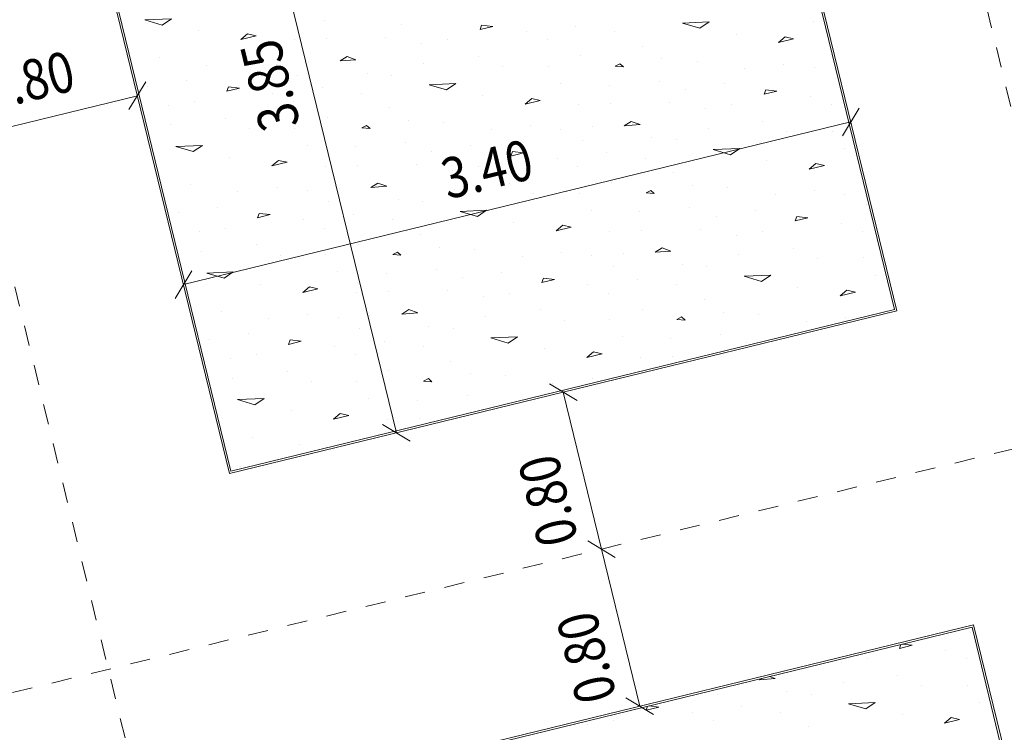
# Model space of a CAD drawing. Units: millimetres. Extents: x -400 to 2216, y -237 to -152.
# Drawn here: x -12 to -7, y -184 to -181 of the extents above; entities that cross this region are included whole.
import ezdxf

# ---------------------------------------------------------------- set-up
doc = ezdxf.new("R2010")
doc.units = ezdxf.units.MM
doc.header["$LTSCALE"] = 0.1
doc.linetypes.add('XKITLINE00', pattern=[0])
doc.linetypes.add('XKITLINE04', pattern=[3, 0.5, -0.5, 0.5, -0.5, 0.5, -0.5])
for name, color, linetype, lineweight in [('1', 1, 'Continuous', 13), ('Graphic object', 1, 'Continuous', 0), ('ÇäÏÇÒå', 1, 'Continuous', 0), ('ÔÈ˜å', 1, 'Continuous', 0), ('ÞØÚå ', 1, 'Continuous', 0)]:
    doc.layers.add(name, color=color, linetype=linetype, lineweight=lineweight)
doc.styles.add('GENERATED_STYLE_2', font='arial.ttf')
doc.styles.add('ROMANC', font='romans.shx')
doc.dimstyles.new('GENERATED_STYLE__1', dxfattribs={"dimtxt": 0.4, "dimasz": 0.19, "dimexe": 0.18, "dimexo": 0.003, "dimgap": 0.09, "dimtad": 1, "dimtih": 1, "dimtoh": 1, "dimdec": 0, "dimlfac": 100, "dimzin": 0, "dimdsep": 46, "dimtxsty": 'GENERATED_STYLE_2', "dimblk": 'ARROWHEAD_2', "dimblk1": 'ARROWHEAD_2', "dimblk2": 'ARROWHEAD_2', "dimcen": 0.09, "dimclrd": 1, "dimclre": 1, "dimclrt": 3, "dimadec": 0, "dimazin": 0, "dimtfac": 1, "dimtdec": 4, "dimtmove": 0, "dimatfit": 3, "dimfxl": 1, "dimtolj": 1, "dimtzin": 0, "dimarcsym": 0})

# ---------------------------------------------------------------- blocks, each defined once
blk = doc.blocks.new('*A8785')
at = {"layer": 'ÞØÚå ', "color": 3, "linetype": 'XKITLINE00', "lineweight": 0}
for p, q in [((5.8, 29.8), (5.8, 25.95)), ((9.2, 25.95), (9.2, 29.8)), ((5.8, 25.95), (9.2, 25.95)), ((9.2, 24.35), (5.8, 24.35)), ((9.2, 18.61), (9.2, 24.35))]:
    blk.add_line(p, q, dxfattribs=at)
blk = doc.blocks.new('*A8818')
at = {"layer": 'Graphic object', "color": 3, "linetype": 'XKITLINE00', "lineweight": 0}
for p, q in [((5.8, 29.8), (5.8, 25.95)), ((9.2, 25.95), (9.2, 29.8)), ((5.8, 25.95), (9.2, 25.95))]:
    blk.add_line(p, q, dxfattribs=at)
blk = doc.blocks.new('*A8819')
at = {"layer": 'Graphic object', "color": 4, "linetype": 'XKITLINE00', "lineweight": 0}
for p, q in [((5.81, 29.79), (5.81, 25.96)), ((9.19, 25.96), (9.19, 29.79)), ((5.81, 25.96), (9.19, 25.96))]:
    blk.add_line(p, q, dxfattribs=at)
at = {"layer": 'Graphic object', "color": 2, "linetype": 'XKITLINE00', "lineweight": 0}
for p, q in [((5.9255, 28.231), (6.0545, 28.2052)), ((6.0029, 28.1858), (5.9255, 28.231)), ((6.0545, 28.2052), (6.0029, 28.1858)), ((6.1707, 28.1148), (6.1707, 28.1148)), ((5.9513, 28.031), (5.9513, 28.031)), ((6.4029, 28.0439), (6.3642, 28.0245)), ((6.3642, 28.0245), (6.4416, 28.0245)), ((6.4416, 28.0245), (6.4029, 28.0439)), ((6.79, 28.0181), (6.79, 28.0181)), ((6.1707, 27.9406), (6.1707, 27.9406)), ((6.6223, 27.96), (6.6223, 27.96)), ((6.7771, 27.9277), (6.7771, 27.9277)), ((5.861, 27.9084), (5.861, 27.9084)), ((6.0545, 27.889), (6.0545, 27.889)), ((6.3642, 27.9148), (6.3642, 27.9148)), ((7.1513, 27.9084), (7.1513, 27.9084)), ((6.5061, 27.8632), (6.5061, 27.8632)), ((6.661, 27.8374), (6.661, 27.8374)), ((7.061, 27.8632), (7.061, 27.8632)), ((5.9384, 27.7923), (5.9384, 27.7923)), ((6.0674, 27.7794), (6.0674, 27.7794)), ((6.2481, 27.8116), (6.2352, 27.7923)), ((6.2352, 27.7923), (6.2997, 27.7923)), ((6.2997, 27.7923), (6.2481, 27.8116)), ((6.5965, 27.7858), (6.5965, 27.7858)), ((6.8545, 27.8181), (6.8158, 27.8052)), ((6.8158, 27.8052), (6.8932, 27.7923)), ((6.8932, 27.7923), (6.8545, 27.8181)), ((7.2287, 27.7923), (7.2287, 27.7923)), ((7.3577, 27.7794), (7.3577, 27.7794)), ((7.5384, 27.8116), (7.5255, 27.7923)), ((7.5255, 27.7923), (7.59, 27.7923)), ((7.59, 27.7923), (7.5384, 27.8116)), ((6.4545, 27.7277), (6.4545, 27.7277)), ((7.7448, 27.7277), (7.7448, 27.7277)), ((5.9255, 27.6955), (5.9255, 27.6955)), ((6.6997, 27.6955), (6.6997, 27.6955)), ((6.9319, 27.7148), (6.9319, 27.7148)), ((7.2158, 27.6955), (7.2158, 27.6955)), ((7.99, 27.6955), (7.99, 27.6955)), ((6.1965, 27.6632), (6.1965, 27.6632)), ((6.5448, 27.6632), (6.5448, 27.6632)), ((7.0481, 27.6761), (7.0481, 27.6761)), ((7.4868, 27.6632), (7.4868, 27.6632)), ((7.8352, 27.6632), (7.8352, 27.6632)), ((5.9255, 27.5858), (6.0545, 27.56)), ((6.0029, 27.5406), (5.9255, 27.5858)), ((6.2997, 27.5858), (6.2997, 27.5858)), ((6.8803, 27.6245), (6.8803, 27.6245)), ((7.2158, 27.5858), (7.3448, 27.56)), ((7.2932, 27.5406), (7.2158, 27.5858)), ((7.59, 27.5858), (7.59, 27.5858)), ((8.1706, 27.6245), (8.1706, 27.6245)), ((8.5061, 27.5858), (8.6352, 27.56)), ((8.5835, 27.5406), (8.5061, 27.5858)), ((6.0545, 27.56), (6.0029, 27.5406)), ((6.519, 27.5342), (6.519, 27.5342)), ((6.6868, 27.5471), (6.6868, 27.5471)), ((7.3448, 27.56), (7.2932, 27.5406)), ((7.8094, 27.5342), (7.8094, 27.5342)), ((7.9771, 27.5471), (7.9771, 27.5471)), ((8.6352, 27.56), (8.5835, 27.5406)), ((6.9965, 27.5213), (6.9965, 27.5213)), ((8.2868, 27.5213), (8.2868, 27.5213)), ((6.1707, 27.4697), (6.1707, 27.4697)), ((6.5577, 27.4374), (6.5577, 27.4374)), ((6.8674, 27.4632), (6.8416, 27.4568)), ((6.8416, 27.4568), (6.8803, 27.4439)), ((6.8803, 27.4439), (6.8674, 27.4632)), ((7.0739, 27.4374), (7.0739, 27.4374)), ((7.461, 27.4697), (7.461, 27.4697)), ((7.8481, 27.4374), (7.8481, 27.4374)), ((8.1577, 27.4632), (8.1319, 27.4568)), ((8.1319, 27.4568), (8.1706, 27.4439)), ((8.1706, 27.4439), (8.1577, 27.4632)), ((8.3642, 27.4374), (8.3642, 27.4374)), ((8.7513, 27.4697), (8.7513, 27.4697)), ((9.1384, 27.4374), (9.1384, 27.4374)), ((6.4029, 27.3987), (6.3642, 27.3794)), ((6.4416, 27.3794), (6.4029, 27.3987)), ((7.6932, 27.3987), (7.6545, 27.3794)), ((7.7319, 27.3794), (7.6932, 27.3987)), ((8.9835, 27.3987), (8.9448, 27.3794)), ((9.0223, 27.3794), (8.9835, 27.3987)), ((5.9513, 27.3858), (5.9513, 27.3858)), ((6.3642, 27.3794), (6.4416, 27.3794)), ((6.79, 27.3729), (6.79, 27.3729)), ((7.2416, 27.3858), (7.2416, 27.3858)), ((7.6545, 27.3794), (7.7319, 27.3794)), ((8.0803, 27.3729), (8.0803, 27.3729)), ((8.5319, 27.3858), (8.5319, 27.3858)), ((8.9448, 27.3794), (9.0223, 27.3794)), ((6.1707, 27.2955), (6.1707, 27.2955)), ((6.6223, 27.3148), (6.6223, 27.3148)), ((7.0352, 27.3342), (7.0352, 27.3342)), ((7.461, 27.2955), (7.461, 27.2955)), ((7.9126, 27.3148), (7.9126, 27.3148)), ((8.3255, 27.3342), (8.3255, 27.3342)), ((8.7513, 27.2955), (8.7513, 27.2955)), ((5.861, 27.2632), (5.861, 27.2632)), ((6.0545, 27.2439), (6.0545, 27.2439)), ((6.3642, 27.2697), (6.3642, 27.2697)), ((6.7771, 27.2826), (6.7771, 27.2826)), ((7.1513, 27.2632), (7.1513, 27.2632)), ((7.3448, 27.2439), (7.3448, 27.2439)), ((7.6545, 27.2697), (7.6545, 27.2697)), ((8.0674, 27.2826), (8.0674, 27.2826)), ((8.4416, 27.2632), (8.4416, 27.2632)), ((8.6352, 27.2439), (8.6352, 27.2439)), ((8.9448, 27.2697), (8.9448, 27.2697)), ((6.5061, 27.2181), (6.5061, 27.2181)), ((6.661, 27.1923), (6.661, 27.1923)), ((7.061, 27.2181), (7.061, 27.2181)), ((7.7965, 27.2181), (7.7965, 27.2181)), ((7.9513, 27.1923), (7.9513, 27.1923)), ((8.3513, 27.2181), (8.3513, 27.2181)), ((9.0868, 27.2181), (9.0868, 27.2181)), ((5.9384, 27.1471), (5.9384, 27.1471)), ((6.2481, 27.1664), (6.2352, 27.1471)), ((6.2352, 27.1471), (6.2997, 27.1471)), ((6.2997, 27.1471), (6.2481, 27.1664)), ((6.8545, 27.1729), (6.8158, 27.16)), ((6.8158, 27.16), (6.8932, 27.1471)), ((6.8932, 27.1471), (6.8545, 27.1729)), ((7.2287, 27.1471), (7.2287, 27.1471)), ((7.5384, 27.1664), (7.5255, 27.1471)), ((7.5255, 27.1471), (7.59, 27.1471)), ((7.59, 27.1471), (7.5384, 27.1664)), ((8.1448, 27.1729), (8.1061, 27.16)), ((8.1061, 27.16), (8.1835, 27.1471)), ((8.1835, 27.1471), (8.1448, 27.1729)), ((8.519, 27.1471), (8.519, 27.1471)), ((8.8287, 27.1664), (8.8158, 27.1471)), ((8.8158, 27.1471), (8.8803, 27.1471)), ((8.8803, 27.1471), (8.8287, 27.1664)), ((6.0674, 27.1342), (6.0674, 27.1342)), ((6.5965, 27.1406), (6.5965, 27.1406)), ((7.3577, 27.1342), (7.3577, 27.1342)), ((7.8868, 27.1406), (7.8868, 27.1406)), ((8.6481, 27.1342), (8.6481, 27.1342)), ((9.1771, 27.1406), (9.1771, 27.1406)), ((5.9255, 27.0503), (5.9255, 27.0503)), ((6.4545, 27.0826), (6.4545, 27.0826)), ((6.6997, 27.0503), (6.6997, 27.0503)), ((6.9319, 27.0697), (6.9319, 27.0697)), ((7.2158, 27.0503), (7.2158, 27.0503)), ((7.7448, 27.0826), (7.7448, 27.0826)), ((7.99, 27.0503), (7.99, 27.0503)), ((8.2223, 27.0697), (8.2223, 27.0697)), ((8.5061, 27.0503), (8.5061, 27.0503)), ((9.0352, 27.0826), (9.0352, 27.0826)), ((6.1965, 27.0181), (6.1965, 27.0181)), ((6.5448, 27.0181), (6.5448, 27.0181)), ((7.0481, 27.031), (7.0481, 27.031)), ((7.4868, 27.0181), (7.4868, 27.0181)), ((7.8352, 27.0181), (7.8352, 27.0181)), ((8.3384, 27.031), (8.3384, 27.031)), ((8.7771, 27.0181), (8.7771, 27.0181)), ((9.1255, 27.0181), (9.1255, 27.0181)), ((6.8803, 26.9794), (6.8803, 26.9794)), ((8.1706, 26.9794), (8.1706, 26.9794)), ((5.9255, 26.9406), (6.0545, 26.9148)), ((6.0029, 26.8955), (5.9255, 26.9406)), ((6.0545, 26.9148), (6.0029, 26.8955)), ((6.2997, 26.9406), (6.2997, 26.9406)), ((6.6868, 26.9019), (6.6868, 26.9019)), ((7.2158, 26.9406), (7.3448, 26.9148)), ((7.2932, 26.8955), (7.2158, 26.9406)), ((7.3448, 26.9148), (7.2932, 26.8955)), ((7.59, 26.9406), (7.59, 26.9406)), ((7.9771, 26.9019), (7.9771, 26.9019)), ((8.5061, 26.9406), (8.6352, 26.9148)), ((8.5835, 26.8955), (8.5061, 26.9406)), ((8.6352, 26.9148), (8.5835, 26.8955)), ((8.8803, 26.9406), (8.8803, 26.9406)), ((6.519, 26.889), (6.519, 26.889)), ((6.9965, 26.8761), (6.9965, 26.8761)), ((7.8094, 26.889), (7.8094, 26.889)), ((8.2868, 26.8761), (8.2868, 26.8761)), ((9.0997, 26.889), (9.0997, 26.889)), ((6.1707, 26.8245), (6.1707, 26.8245)), ((6.8674, 26.8181), (6.8416, 26.8116)), ((6.8416, 26.8116), (6.8803, 26.7987)), ((6.8803, 26.7987), (6.8674, 26.8181)), ((7.461, 26.8245), (7.461, 26.8245)), ((8.1577, 26.8181), (8.1319, 26.8116)), ((8.1319, 26.8116), (8.1706, 26.7987)), ((8.1706, 26.7987), (8.1577, 26.8181)), ((8.7513, 26.8245), (8.7513, 26.8245)), ((6.4029, 26.7535), (6.3642, 26.7342)), ((6.4416, 26.7342), (6.4029, 26.7535)), ((6.5577, 26.7923), (6.5577, 26.7923)), ((7.0739, 26.7923), (7.0739, 26.7923)), ((7.6932, 26.7535), (7.6545, 26.7342)), ((7.7319, 26.7342), (7.6932, 26.7535)), ((7.8481, 26.7923), (7.8481, 26.7923)), ((8.3642, 26.7923), (8.3642, 26.7923)), ((8.9835, 26.7535), (8.9448, 26.7342)), ((9.0223, 26.7342), (8.9835, 26.7535)), ((9.1384, 26.7923), (9.1384, 26.7923)), ((5.9513, 26.7406), (5.9513, 26.7406)), ((6.3642, 26.7342), (6.4416, 26.7342)), ((6.79, 26.7277), (6.79, 26.7277)), ((7.2416, 26.7406), (7.2416, 26.7406)), ((7.6545, 26.7342), (7.7319, 26.7342)), ((8.0803, 26.7277), (8.0803, 26.7277)), ((8.5319, 26.7406), (8.5319, 26.7406)), ((8.9448, 26.7342), (9.0223, 26.7342)), ((6.6223, 26.6697), (6.6223, 26.6697)), ((7.0352, 26.689), (7.0352, 26.689)), ((7.9126, 26.6697), (7.9126, 26.6697)), ((8.3255, 26.689), (8.3255, 26.689)), ((5.861, 26.6181), (5.861, 26.6181)), ((6.1707, 26.6503), (6.1707, 26.6503)), ((6.3642, 26.6245), (6.3642, 26.6245)), ((6.7771, 26.6374), (6.7771, 26.6374)), ((7.1513, 26.6181), (7.1513, 26.6181)), ((7.461, 26.6503), (7.461, 26.6503)), ((7.6545, 26.6245), (7.6545, 26.6245)), ((8.0674, 26.6374), (8.0674, 26.6374)), ((8.4416, 26.6181), (8.4416, 26.6181)), ((8.7513, 26.6503), (8.7513, 26.6503)), ((8.9448, 26.6245), (8.9448, 26.6245)), ((6.0545, 26.5987), (6.0545, 26.5987)), ((6.5061, 26.5729), (6.5061, 26.5729)), ((7.061, 26.5729), (7.061, 26.5729)), ((7.3448, 26.5987), (7.3448, 26.5987)), ((7.7965, 26.5729), (7.7965, 26.5729)), ((8.3513, 26.5729), (8.3513, 26.5729)), ((8.6352, 26.5987), (8.6352, 26.5987)), ((9.0868, 26.5729), (9.0868, 26.5729)), ((6.2481, 26.5213), (6.2352, 26.5019)), ((6.2997, 26.5019), (6.2481, 26.5213)), ((6.661, 26.5471), (6.661, 26.5471)), ((6.8545, 26.5277), (6.8158, 26.5148)), ((6.8158, 26.5148), (6.8932, 26.5019)), ((6.8932, 26.5019), (6.8545, 26.5277)), ((7.5384, 26.5213), (7.5255, 26.5019)), ((7.59, 26.5019), (7.5384, 26.5213)), ((7.9513, 26.5471), (7.9513, 26.5471)), ((8.1448, 26.5277), (8.1061, 26.5148)), ((8.1061, 26.5148), (8.1835, 26.5019)), ((8.1835, 26.5019), (8.1448, 26.5277)), ((8.8287, 26.5213), (8.8158, 26.5019)), ((8.8803, 26.5019), (8.8287, 26.5213)), ((5.9384, 26.5019), (5.9384, 26.5019)), ((6.0674, 26.489), (6.0674, 26.489)), ((6.2352, 26.5019), (6.2997, 26.5019)), ((6.5965, 26.4955), (6.5965, 26.4955)), ((7.2287, 26.5019), (7.2287, 26.5019)), ((7.3577, 26.489), (7.3577, 26.489)), ((7.5255, 26.5019), (7.59, 26.5019)), ((7.8868, 26.4955), (7.8868, 26.4955)), ((8.519, 26.5019), (8.519, 26.5019)), ((8.6481, 26.489), (8.6481, 26.489)), ((8.8158, 26.5019), (8.8803, 26.5019)), ((9.1771, 26.4955), (9.1771, 26.4955)), ((6.4545, 26.4374), (6.4545, 26.4374)), ((6.9319, 26.4245), (6.9319, 26.4245)), ((7.7448, 26.4374), (7.7448, 26.4374)), ((8.2223, 26.4245), (8.2223, 26.4245)), ((9.0352, 26.4374), (9.0352, 26.4374)), ((5.9255, 26.4052), (5.9255, 26.4052)), ((6.1965, 26.3729), (6.1965, 26.3729)), ((6.5448, 26.3729), (6.5448, 26.3729)), ((6.6997, 26.4052), (6.6997, 26.4052)), ((7.0481, 26.3858), (7.0481, 26.3858)), ((7.2158, 26.4052), (7.2158, 26.4052)), ((7.4868, 26.3729), (7.4868, 26.3729)), ((7.8352, 26.3729), (7.8352, 26.3729)), ((7.99, 26.4052), (7.99, 26.4052)), ((8.3384, 26.3858), (8.3384, 26.3858)), ((8.5061, 26.4052), (8.5061, 26.4052)), ((8.7771, 26.3729), (8.7771, 26.3729)), ((9.1255, 26.3729), (9.1255, 26.3729)), ((6.8803, 26.3342), (6.8803, 26.3342)), ((8.1706, 26.3342), (8.1706, 26.3342)), ((5.9255, 26.2955), (6.0545, 26.2697)), ((6.0029, 26.2503), (5.9255, 26.2955)), ((6.0545, 26.2697), (6.0029, 26.2503)), ((6.2997, 26.2955), (6.2997, 26.2955)), ((7.2158, 26.2955), (7.3448, 26.2697)), ((7.2932, 26.2503), (7.2158, 26.2955)), ((7.3448, 26.2697), (7.2932, 26.2503)), ((7.59, 26.2955), (7.59, 26.2955)), ((8.5061, 26.2955), (8.6352, 26.2697)), ((8.5835, 26.2503), (8.5061, 26.2955)), ((8.6352, 26.2697), (8.5835, 26.2503)), ((8.8803, 26.2955), (8.8803, 26.2955)), ((6.519, 26.2439), (6.519, 26.2439)), ((6.6868, 26.2568), (6.6868, 26.2568)), ((6.9965, 26.231), (6.9965, 26.231)), ((7.8094, 26.2439), (7.8094, 26.2439)), ((7.9771, 26.2568), (7.9771, 26.2568)), ((8.2868, 26.231), (8.2868, 26.231)), ((9.0997, 26.2439), (9.0997, 26.2439)), ((6.1707, 26.1794), (6.1707, 26.1794)), ((6.8674, 26.1729), (6.8416, 26.1665)), ((6.8803, 26.1535), (6.8674, 26.1729)), ((7.461, 26.1794), (7.461, 26.1794)), ((8.1577, 26.1729), (8.1319, 26.1665)), ((8.1706, 26.1535), (8.1577, 26.1729)), ((8.7513, 26.1794), (8.7513, 26.1794)), ((6.5577, 26.1471), (6.5577, 26.1471)), ((6.8416, 26.1665), (6.8803, 26.1535)), ((7.0739, 26.1471), (7.0739, 26.1471)), ((7.8481, 26.1471), (7.8481, 26.1471)), ((8.1319, 26.1665), (8.1706, 26.1535)), ((8.3642, 26.1471), (8.3642, 26.1471)), ((9.1384, 26.1471), (9.1384, 26.1471)), ((5.9513, 26.0955), (5.9513, 26.0955)), ((6.4029, 26.1084), (6.3642, 26.089)), ((6.3642, 26.089), (6.4416, 26.089)), ((6.4416, 26.089), (6.4029, 26.1084)), ((6.79, 26.0826), (6.79, 26.0826)), ((7.2416, 26.0955), (7.2416, 26.0955)), ((7.6932, 26.1084), (7.6545, 26.089)), ((7.6545, 26.089), (7.7319, 26.089)), ((7.7319, 26.089), (7.6932, 26.1084)), ((8.0803, 26.0826), (8.0803, 26.0826)), ((8.5319, 26.0955), (8.5319, 26.0955)), ((8.9835, 26.1084), (8.9448, 26.089)), ((8.9448, 26.089), (9.0223, 26.089)), ((9.0223, 26.089), (8.9835, 26.1084)), ((6.6223, 26.0245), (6.6223, 26.0245)), ((7.0352, 26.0439), (7.0352, 26.0439)), ((7.9126, 26.0245), (7.9126, 26.0245)), ((8.3255, 26.0439), (8.3255, 26.0439)), ((6.1707, 26.0052), (6.1707, 26.0052)), ((6.3642, 25.9794), (6.3642, 25.9794)), ((6.7771, 25.9923), (6.7771, 25.9923)), ((7.461, 26.0052), (7.461, 26.0052)), ((7.6545, 25.9794), (7.6545, 25.9794)), ((8.0674, 25.9923), (8.0674, 25.9923)), ((8.7513, 26.0052), (8.7513, 26.0052)), ((8.9448, 25.9794), (8.9448, 25.9794)), ((5.861, 25.9729), (5.861, 25.9729)), ((7.1513, 25.9729), (7.1513, 25.9729)), ((8.4416, 25.9729), (8.4416, 25.9729))]:
    blk.add_line(p, q, dxfattribs=at)
blk = doc.blocks.new('*A8835')
at = {"layer": 'Graphic object', "color": 3, "linetype": 'XKITLINE00', "lineweight": 0}
for p, q in [((9.2, 24.35), (5.8, 24.35)), ((9.2, 18.61), (9.2, 24.35))]:
    blk.add_line(p, q, dxfattribs=at)
blk = doc.blocks.new('*A8836')
at = {"layer": 'Graphic object', "color": 4, "linetype": 'XKITLINE00', "lineweight": 0}
for p, q in [((9.19, 24.34), (5.81, 24.34)), ((9.19, 18.62), (9.19, 24.34))]:
    blk.add_line(p, q, dxfattribs=at)
at = {"layer": 'Graphic object', "color": 2, "linetype": 'XKITLINE00', "lineweight": 0}
for p, q in [((7.2287, 24.3232), (7.2287, 24.3232)), ((7.5367, 24.34), (7.5255, 24.3232)), ((7.5255, 24.3232), (7.59, 24.3232)), ((7.59, 24.3232), (7.5452, 24.34)), ((7.8868, 24.3168), (7.8868, 24.3168)), ((8.1178, 24.34), (8.1061, 24.3361)), ((8.1061, 24.3361), (8.1836, 24.3232)), ((8.1835, 24.3232), (8.1584, 24.34)), ((8.519, 24.3232), (8.519, 24.3232)), ((8.827, 24.34), (8.8158, 24.3232)), ((8.8158, 24.3232), (8.8803, 24.3232)), ((8.8803, 24.3232), (8.8356, 24.34)), ((9.1771, 24.3168), (9.1771, 24.3168)), ((7.3577, 24.3103), (7.3577, 24.3103)), ((8.6481, 24.3103), (8.6481, 24.3103)), ((7.7448, 24.2587), (7.7448, 24.2587)), ((7.99, 24.2264), (7.99, 24.2264)), ((8.2223, 24.2458), (8.2223, 24.2458)), ((8.5061, 24.2264), (8.5061, 24.2264)), ((9.0352, 24.2587), (9.0352, 24.2587)), ((7.8352, 24.1942), (7.8352, 24.1942)), ((8.3384, 24.2071), (8.3384, 24.2071)), ((8.7771, 24.1942), (8.7771, 24.1942)), ((9.1255, 24.1942), (9.1255, 24.1942)), ((8.1706, 24.1555), (8.1706, 24.1555)), ((8.5835, 24.0716), (8.5061, 24.1168)), ((8.5061, 24.1167), (8.6352, 24.0909)), ((8.6352, 24.091), (8.5835, 24.0716)), ((8.8803, 24.1168), (8.8803, 24.1168)), ((8.2868, 24.0522), (8.2868, 24.0522)), ((9.0997, 24.0652), (9.0997, 24.0652)), ((8.7513, 24.0006), (8.7513, 24.0006)), ((8.9835, 23.9297), (8.9448, 23.9103)), ((9.0223, 23.9103), (8.9836, 23.9297)), ((9.1384, 23.9684), (9.1384, 23.9684)), ((8.9448, 23.9103), (9.0223, 23.9103))]:
    blk.add_line(p, q, dxfattribs=at)
blk = doc.blocks.new('*A10607')
at = {"layer": 'ÇäÏÇÒå', "color": 1, "linetype": 'XKITLINE00', "lineweight": 0}
for p, q in [((6.65, 25.95), (6.65, 29.8)), ((6.5934, 26.0066), (6.7066, 25.8934)), ((6.65, 25.95), (6.65, 25.95))]:
    blk.add_line(p, q, dxfattribs=at)
at = {"layer": 'ÇäÏÇÒå', "color": 2, "style": 'ROMANC', "width": 0.85}
blk.add_text('3.85', height=0.2, rotation=90.0002, dxfattribs=at).set_placement((6.55, 27.5451))
blk = doc.blocks.new('*A10608')
at = {"layer": 'ÇäÏÇÒå', "color": 1, "linetype": 'XKITLINE00', "lineweight": 0}
for p, q in [((5.8566, 26.9691), (5.7434, 26.8559)), ((9.2566, 26.9691), (9.1434, 26.8559)), ((5.8, 26.9125), (9.2, 26.9125)), ((5.8, 26.9125), (5.8, 26.9125)), ((9.2, 26.9125), (9.2, 26.9125))]:
    blk.add_line(p, q, dxfattribs=at)
at = {"layer": 'ÇäÏÇÒå', "color": 2, "style": 'ROMANC', "width": 0.85}
blk.add_text('3.40', height=0.2, dxfattribs=at).set_placement((7.1701, 27.0125))
blk = doc.blocks.new('*A10609')
at = {"layer": 'ÇäÏÇÒå', "color": 1, "linetype": 'XKITLINE00', "lineweight": 0}
for p, q in [((5.0566, 27.9316), (4.9434, 27.8184)), ((5.8566, 27.9316), (5.7434, 27.8184)), ((5, 27.875), (5.8, 27.875)), ((5, 27.875), (5, 27.875)), ((5.8, 27.875), (5.8, 27.875))]:
    blk.add_line(p, q, dxfattribs=at)
at = {"layer": 'ÇäÏÇÒå', "color": 2, "style": 'ROMANC', "width": 0.85}
blk.add_text('0.80', height=0.2, dxfattribs=at).set_placement((5.0701, 27.975))
blk = doc.blocks.new('*A10612')
at = {"layer": 'ÇäÏÇÒå', "color": 1, "linetype": 'XKITLINE00', "lineweight": 0}
for p, q in [((7.4434, 26.0066), (7.5566, 25.8934)), ((7.5, 25.15), (7.5, 25.95)), ((7.5, 25.95), (7.5, 25.95)), ((7.4434, 25.2066), (7.5566, 25.0934)), ((7.5, 25.15), (7.5, 25.15))]:
    blk.add_line(p, q, dxfattribs=at)
at = {"layer": 'ÇäÏÇÒå', "color": 2, "style": 'ROMANC', "width": 0.85}
blk.add_text('0.80', height=0.2, rotation=90.0002, dxfattribs=at).set_placement((7.4, 25.2201))
blk = doc.blocks.new('*A10662')
at = {"layer": 'ÇäÏÇÒå', "color": 1, "linetype": 'XKITLINE00', "lineweight": 0}
for p, q in [((7.4434, 25.2066), (7.5566, 25.0934)), ((7.5, 24.35), (7.5, 25.15)), ((7.5, 25.15), (7.5, 25.15)), ((7.4434, 24.4066), (7.5566, 24.2934)), ((7.5, 24.35), (7.5, 24.35))]:
    blk.add_line(p, q, dxfattribs=at)
at = {"layer": 'ÇäÏÇÒå', "color": 2, "style": 'ROMANC', "width": 0.85}
blk.add_text('0.80', height=0.2, rotation=90.0002, dxfattribs=at).set_placement((7.4, 24.4201))
blk = doc.blocks.new('ARROWHEAD_2')
at = {"color": 0, "linetype": 'Continuous', "lineweight": 0}
for p, q in [((-0.378, -0.655), (0.378, 0.655)), ((0, 0), (-1, 0))]:
    blk.add_line(p, q, dxfattribs=at)
blk = doc.blocks.new('*D21593')
at = {"layer": '1', "color": 1, "linetype": 'Continuous', "lineweight": -2}
for p, q in [((-19.7552, -180.5465), (-19.9272, -180.5884)), ((-19.7073, -180.7304), (-15.7765, -196.8552)), ((-11.5553, -214.1711), (-15.4861, -198.0463)), ((-11.5074, -214.355), (-11.3354, -214.3131))]:
    blk.add_line(p, q, dxfattribs=at)
at = {"layer": 'Defpoints', "color": 0, "linetype": 'Continuous'}
for p in [(-19.7523, -180.5458), (-19.7523, -180.5458), (-11.5103, -214.3557)]:
    blk.add_point(p, dxfattribs=at)
at = {"layer": '1', "color": 1, "linetype": 'Continuous', "lineweight": -2, "xscale": 0.19, "yscale": 0.19, "zscale": 0.19}
for p, rotation in [((-19.7523, -180.5458), 103.7), ((-11.5103, -214.3557), 283.6999999999999)]:
    blk.add_blockref('ARROWHEAD_2', p, dxfattribs=dict(at, rotation=rotation))
at = {"layer": '1', "color": 3, "linetype": 'Continuous', "insert": (-15.6313, -197.4507), "char_height": 0.3, "attachment_point": 5, "rotation": 90, "style": 'GENERATED_STYLE_2'}
blk.add_mtext('\\A1;34.80', dxfattribs=at)

msp = doc.modelspace()

# ---------------------------------------------------------------- linework, layer by layer
at = {"layer": 'ÔÈ˜å', "color": 253, "linetype": 'XKITLINE04', "lineweight": 0}
for p, q in [((-19.7936, -186.1655), (43.932, -170.6308)), ((0.984, -214.3978), (-9.057, -173.2756)), ((-3.8737, -215.582), (-13.9148, -174.4598))]:
    msp.add_line(p, q, dxfattribs=at)

# ---------------------------------------------------------------- block references
at = {"lineweight": 0, "rotation": 13.70000000000019}
for name in ['*A8785', '*A8818', '*A8819', '*A10607', '*A10609', '*A10608', '*A10612', '*A10662', '*A8835', '*A8836']:
    msp.add_blockref(name, (-10.4367, -209.771), dxfattribs=at)

# ---------------------------------------------------------------- dimensions: what is measured, and where the dimension line sits
at = {"layer": '1', "linetype": 'Continuous'}
dim = msp.add_aligned_dim(p1=(-11.5103, -214.3557), p2=(-19.7523, -180.5458), distance=0, dimstyle='GENERATED_STYLE__1', override={"dimtxt": 0.3, "dimdec": 2, "dimlfac": 1}, dxfattribs=at)
dim.commit()
dim.dimension.update_dxf_attribs({"geometry": '*D21593', "text_midpoint": (-15.6313, -197.4507), "text_rotation": 90})

doc.saveas('drawing.dxf')
